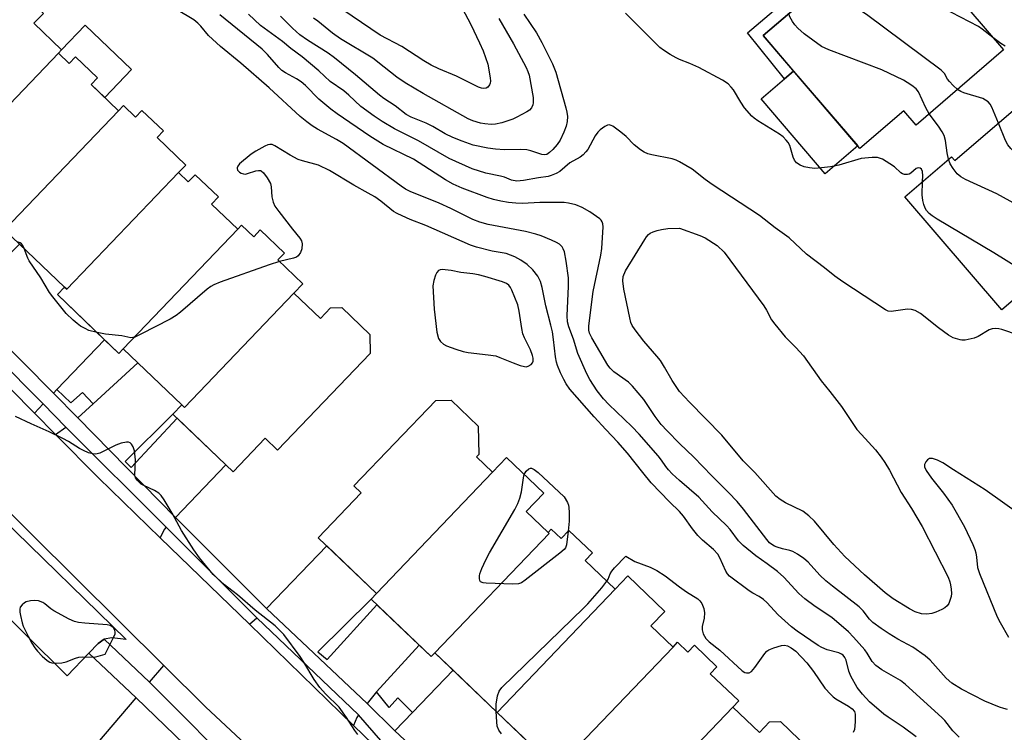
# Model space of a CAD drawing. Units: inches. Extents: x 1165770 to 1171770, y 525460 to 529461.
# Drawn here: x 1166826 to 1167086, y 526570 to 526758 of the extents above; entities that cross this region are included whole.
import ezdxf

# ---------------------------------------------------------------- set-up
doc = ezdxf.new("R2010")
doc.units = ezdxf.units.IN
doc.header["$MEASUREMENT"] = 0
for name, color, linetype in [('BLDG-Footprint', 5, 'Continuous'), ('CULTRL-Pad', 6, 'Continuous'), ('TRANS-Driveway', 251, 'Continuous'), ('TRANS-Non Street Sidewalk', 7, 'Continuous'), ('TRANS-Parking Lot', 4, 'Continuous'), ('TRANS-Road', 130, 'Continuous'), ('TRANS-Street Sidewalk', 7, 'Continuous'), ('Undefined', 1, 'Continuous')]:
    doc.layers.add(name, color=color, linetype=linetype)

msp = doc.modelspace()

# ---------------------------------------------------------------- linework, layer by layer
at = {"layer": 'BLDG-Footprint'}
for points, elevation in [([(1167071.46, 526766.72), (1167085.46, 526750.37), (1167062.35, 526730.56), (1167059.14, 526734.31), (1167047.56, 526724.38), (1167022, 526754.21), (1167034.31, 526764.76), (1167035.14, 526763.79), (1167061.08, 526786.02), (1167075.01, 526769.77)], 279.3), ([(1166836.09, 526749.51), (1166806.61, 526718.7), (1166791.25, 526733.4), (1166803.55, 526746.25), (1166801.69, 526748.03), (1166820.91, 526768.11), (1166823.42, 526765.7), (1166824.74, 526767.08), (1166832.14, 526760), (1166829.65, 526757.39), (1166836.95, 526750.41)], 269.36), ([(1166851.94, 526734.34), (1166821.91, 526702.96), (1166820.93, 526701.94), (1166805.08, 526717.11), (1166806.61, 526718.7), (1166836.09, 526749.51), (1166838.94, 526746.78), (1166840.66, 526748.57), (1166846.43, 526743.05), (1166844.71, 526741.26)], 269.02), ([(1167108.89, 526724.15), (1167122.9, 526707.81), (1167099.78, 526688), (1167096.57, 526691.74), (1167084.99, 526681.82), (1167059.43, 526711.64), (1167071.74, 526722.19), (1167072.57, 526721.22), (1167098.51, 526743.46), (1167112.44, 526727.2)], 278.34), ([(1166867.8, 526718), (1166838.34, 526687.23), (1166837.72, 526687.82), (1166821.91, 526702.96), (1166851.94, 526734.34), (1166853.27, 526735.73), (1166856.47, 526732.67), (1166858.16, 526734.43), (1166863.82, 526729.01), (1166862.13, 526727.25), (1166869.71, 526720)], 268.63), ([(1166883.4, 526703.06), (1166853.21, 526671.52), (1166852.07, 526670.33), (1166835.85, 526685.86), (1166837.72, 526687.82), (1166838.34, 526687.23), (1166867.8, 526718), (1166870.36, 526715.55), (1166872.19, 526717.46), (1166878.31, 526711.6), (1166876.48, 526709.69)], 268.55), ([(1166898.22, 526686.25), (1166869.34, 526656.08), (1166868.63, 526656.76), (1166853.21, 526671.52), (1166883.4, 526703.06), (1166884.45, 526704.16), (1166887.64, 526701.1), (1166889.36, 526702.89), (1166895.74, 526696.78), (1166894.03, 526694.99), (1166900.58, 526688.72)], 268.08), ([(1166868.63, 526656.76), (1166869.34, 526656.08), (1166898.22, 526686.25), (1166905.22, 526679.56), (1166907.9, 526682.36), (1166910.84, 526682.42), (1166918.23, 526675.35), (1166918.34, 526670.34), (1166893.94, 526644.84), (1166890.68, 526647.96), (1166882.19, 526639.09), (1166866.29, 526654.31)], 268), ([(1166950.63, 526639.01), (1166920.02, 526607.03), (1166904.67, 526621.73), (1166915.97, 526633.54), (1166914.06, 526635.36), (1166935.65, 526657.92), (1166939.69, 526658), (1166946.83, 526651.17), (1166947, 526643.64), (1166946.42, 526643.04)], 267.45), ([(1166965.28, 526623.11), (1166965.54, 526622.86), (1166935.42, 526591.39), (1166934.43, 526590.35), (1166918.58, 526605.52), (1166920.02, 526607.03), (1166950.63, 526639.01), (1166954.33, 526642.88), (1166964.16, 526633.46), (1166959.53, 526628.62)], 267.64), ([(1166982.97, 526608.16), (1166951.86, 526575.66), (1166935.42, 526591.39), (1166965.54, 526622.86), (1166965.28, 526623.11), (1166966.13, 526624), (1166968.75, 526621.5), (1166970.79, 526623.63), (1166976.99, 526617.7), (1166975.08, 526615.71)], 267.59), ([(1166998.25, 526592.89), (1166969.01, 526562.33), (1166967.47, 526560.73), (1166951.86, 526575.66), (1166982.97, 526608.16), (1166986.3, 526611.65), (1166996.08, 526602.29), (1166992.42, 526598.46)], 267.8), ([(1167014.02, 526577.07), (1166985.14, 526546.89), (1166984.43, 526547.58), (1166969.01, 526562.33), (1166998.25, 526592.89), (1166999.44, 526594.13), (1167002.15, 526591.53), (1167003.88, 526593.34), (1167009.82, 526587.66), (1167008.09, 526585.85), (1167015.57, 526578.69)], 268.18), ([(1166984.43, 526547.58), (1166985.14, 526546.89), (1167014.02, 526577.07), (1167021.02, 526570.37), (1167023.69, 526573.17), (1167026.64, 526573.24), (1167034.03, 526566.16), (1167034.14, 526561.16), (1167009.73, 526535.66), (1167006.47, 526538.78), (1166997.98, 526529.91), (1166982.08, 526545.13)], 268.54)]:
    msp.add_lwpolyline(points, close=True, dxfattribs=dict(at, elevation=elevation))
at = {"layer": 'CULTRL-Pad'}
for points in [[(1166843.14, 526756.88), (1166855.38, 526745.18), (1166848.32, 526737.8), (1166844.71, 526741.26), (1166846.43, 526743.05), (1166840.66, 526748.57), (1166838.94, 526746.78), (1166836.09, 526749.51), (1166836.95, 526750.41)], [(1167046.97, 526725.07), (1167038.37, 526717.7), (1167021.46, 526737.43), (1167027.67, 526742.76), (1167030.06, 526744.8)]]:
    msp.add_lwpolyline(points, close=True, dxfattribs=at)
at = {"layer": 'TRANS-Driveway'}
for points in [[(1166848.3, 526673.94), (1166835.72, 526660.8), (1166834.84, 526659.88), (1166810.33, 526684.5), (1166812.94, 526686.35), (1166814.03, 526687.43), (1166825.87, 526699.16), (1166837.72, 526687.82), (1166835.85, 526685.86)], [(1166832.09, 526657.01), (1166829.78, 526654.59), (1166804.09, 526680.54), (1166806.99, 526682.21)], [(1166866.97, 526627.05), (1166841.21, 526653.35), (1166845.24, 526657.04), (1166857.03, 526667.86), (1166868.63, 526656.76), (1166866.29, 526654.31), (1166853.7, 526641.86), (1166855.26, 526640.27), (1166867.44, 526653.21), (1166880.26, 526640.94)], [(1166864.53, 526624.51), (1166863.97, 526623.92), (1166862.99, 526621.69), (1166846.67, 526637.52), (1166835.32, 526648.98), (1166838.06, 526650.9)], [(1166931.28, 526593.36), (1166919.99, 526581.03), (1166917.55, 526577.96), (1166891.03, 526603.08), (1166906.89, 526619.6), (1166920.02, 526607.03), (1166918.58, 526605.52), (1166904.58, 526591.58), (1166907.04, 526589.57), (1166920.14, 526604.03)], [(1166915.27, 526574.98), (1166914.81, 526574.3), (1166913.99, 526572.22), (1166886.5, 526598.89), (1166888.49, 526600.63)], [(1166893.26, 526559.97), (1166886.85, 526558.36), (1166885.9, 526557.8), (1166860.16, 526583.61), (1166863.93, 526588.02), (1166875.01, 526577.05)], [(1166964, 526564.04), (1166951.13, 526550.6), (1166948.97, 526548.34), (1166924.84, 526570.76), (1166929.53, 526575.65), (1166940.22, 526586.8), (1166951.86, 526575.66)], [(1166881.93, 526555.09), (1166881.37, 526554.69), (1166879.66, 526552.82), (1166867.83, 526539.93), (1166866.55, 526541.11), (1166868.03, 526542.71), (1166859.51, 526550.56), (1166858.5, 526549.47), (1166856.57, 526551.25), (1166857.99, 526552.79), (1166871.18, 526565.12), (1166869.7, 526566.4), (1166856.7, 526553.97), (1166844.47, 526565.25), (1166856.63, 526579.47)]]:
    msp.add_lwpolyline(points, close=True, dxfattribs=at)
at = {"layer": 'TRANS-Non Street Sidewalk'}
for points in [[(1167065.55, 526787.51), (1167062.24, 526784.67), (1167061.08, 526786.02), (1167035.14, 526763.79), (1167034.31, 526764.76), (1167022, 526754.21), (1167030.06, 526744.8), (1167027.67, 526742.76), (1167017.91, 526754.87), (1167061.87, 526792.18)], [(1166857.03, 526667.86), (1166845.24, 526657.04), (1166842.45, 526660.01), (1166839.38, 526657.31), (1166835.72, 526660.8), (1166848.3, 526673.94), (1166852.07, 526670.33), (1166853.21, 526671.52)], [(1166940.22, 526586.8), (1166929.53, 526575.65), (1166925.61, 526579.47), (1166923.33, 526576.94), (1166919.99, 526581.03), (1166931.28, 526593.36), (1166934.43, 526590.35), (1166935.42, 526591.39)]]:
    msp.add_lwpolyline(points, close=True, dxfattribs=at)
at = {"layer": 'TRANS-Parking Lot'}
msp.add_lwpolyline([(1166848.18, 526594.93), (1166848.16, 526594.93), (1166846.57, 526593.78), (1166844.15, 526591.26), (1166838.39, 526585.25), (1166816.22, 526607.15), (1166813.25, 526610.08), (1166810.69, 526612.61), (1166816.99, 526618.86), (1166819.55, 526621.4), (1166819.94, 526622.32), (1166820.74, 526624.16), (1166821.15, 526626.89), (1166854.01, 526594.86), (1166850.2, 526595.31)], close=True, dxfattribs=at)
at = {"layer": 'TRANS-Road'}
for points in [[(1166804.09, 526680.54, 0), (1166829.78, 526654.59, 0), (1166835.32, 526648.98, 0), (1166846.67, 526637.52, 0), (1166862.99, 526621.69, 0), (1166886.5, 526598.89, 0), (1166913.99, 526572.22, 0), (1166919.17, 526567.21, 0)], [(1166893.26, 526559.97, 0), (1166875.01, 526577.05, 0), (1166863.93, 526588.02, 0), (1166817.5, 526634.01, 0)]]:
    msp.add_polyline3d(points, dxfattribs=at)
at = {"layer": 'TRANS-Street Sidewalk'}
for points in [[(1166810.33, 526684.5), (1166834.84, 526659.88), (1166841.21, 526653.35), (1166866.97, 526627.05), (1166891.03, 526603.08), (1166917.55, 526577.96), (1166924.84, 526570.76), (1166948.97, 526548.34)], [(1166921.21, 526568.23), (1166915.27, 526574.98), (1166888.49, 526600.63), (1166864.53, 526624.51), (1166838.06, 526650.9), (1166832.09, 526657.01), (1166806.99, 526682.21)], [(1166881.93, 526555.09), (1166856.63, 526579.47), (1166844.15, 526591.26), (1166846.57, 526593.78), (1166848.16, 526594.93), (1166848.18, 526594.93), (1166860.16, 526583.61), (1166885.9, 526557.8)]]:
    msp.add_lwpolyline(points, dxfattribs=at)
at = {"layer": 'Undefined'}
for points, elevation in [([(1167082.65, 526753.66), (1167079.8, 526755.86), (1167078.82, 526756.53), (1167069.31, 526761.5), (1167057.38, 526768.75), (1167050.42, 526773.75), (1167049.64, 526774.58), (1167049.35, 526775.07), (1167049.09, 526775.75)], 282), ([(1167073.31, 526739.96), (1167072.15, 526740.98), (1167071.17, 526742), (1167070.68, 526742.69), (1167069.86, 526744.15), (1167068.98, 526745.06), (1167049.26, 526759.72), (1167043.96, 526763.22), (1167040.68, 526765.13), (1167040.26, 526765.54), (1167039.98, 526765.98), (1167039.4, 526767.44)], 280), ([(1167000, 526636.83), (1166998.04, 526638.59), (1166997.05, 526639.61), (1166996.35, 526640.47), (1166995.21, 526642.16), (1166994.35, 526643.27), (1166989.31, 526649.03), (1166987.34, 526651.07), (1166981.29, 526656.85), (1166979.91, 526658.31), (1166978.21, 526660.49), (1166976.34, 526663.43), (1166975.48, 526664.94), (1166973.16, 526670.26), (1166972, 526674.07), (1166970.8, 526677.35), (1166970.42, 526678.66), (1166970.29, 526680.28), (1166970.71, 526688.05), (1166970.64, 526690.3), (1166970.06, 526694.63), (1166969.58, 526697.16), (1166969.31, 526697.94), (1166969.04, 526698.4), (1166968.29, 526699.15), (1166967.53, 526699.58), (1166966.18, 526700.18), (1166963.44, 526701.32), (1166962.06, 526701.81), (1166959.31, 526702.44), (1166949.49, 526704.34), (1166947.28, 526704.93), (1166945.48, 526705.66), (1166939.65, 526708.56), (1166936.53, 526709.98), (1166928.89, 526713), (1166927.67, 526713.68), (1166926.54, 526714.43), (1166911.19, 526725.71), (1166909.47, 526726.76), (1166904.49, 526729.45), (1166903.02, 526730.34), (1166901.63, 526731.37), (1166899.92, 526732.83), (1166891.67, 526740.33), (1166884.27, 526746.86), (1166878.88, 526751.28), (1166875.74, 526754.21), (1166873.68, 526756.67), (1166872.91, 526757.47), (1166871.81, 526758.29), (1166867.24, 526761.07)], 270), ([(1166942.64, 526761.36), (1166944.93, 526757.04), (1166947.21, 526752.27), (1166948.13, 526750.13), (1166949.36, 526746.65), (1166950.03, 526742.99), (1166950.08, 526742.15), (1166950.02, 526741.62), (1166949.84, 526741.16), (1166949.36, 526740.58), (1166948.94, 526740.31), (1166948.25, 526740.19), (1166947.73, 526740.26), (1166946.93, 526740.56), (1166941.12, 526743.49), (1166936.51, 526745.4), (1166934.41, 526746.39), (1166932.52, 526747.47), (1166926.71, 526751.26), (1166921.01, 526754.26), (1166908.66, 526762.62)], 280), ([(1167000, 526646.55), (1166996.67, 526649.89), (1166995.14, 526651.62), (1166993.55, 526653.72), (1166990.51, 526658.21), (1166987.53, 526661.73), (1166986.49, 526662.71), (1166982.61, 526665.5), (1166981.64, 526666.4), (1166981.02, 526667.27), (1166976.83, 526674.43), (1166976.2, 526675.71), (1166976.01, 526676.49), (1166976.01, 526677.62), (1166977.17, 526686.69), (1166979.17, 526696.25), (1166979.44, 526697.99), (1166979.84, 526703.75), (1166979.74, 526704.53), (1166979.59, 526705), (1166979.33, 526705.44), (1166978.94, 526705.83), (1166976.27, 526707.67), (1166974.24, 526708.81), (1166972.64, 526709.48), (1166970.65, 526709.97), (1166969.5, 526710.13), (1166967.46, 526710.17), (1166963.08, 526710.12), (1166958.56, 526709.87), (1166956.79, 526709.91), (1166954.81, 526710.13), (1166952.84, 526710.5), (1166950.89, 526710.94), (1166949.22, 526711.48), (1166942.61, 526713.93), (1166940.25, 526715), (1166938.24, 526716.14), (1166929.76, 526721.53), (1166921.81, 526725.43), (1166920.35, 526726.27), (1166918.23, 526727.65), (1166909.68, 526733.51), (1166907.99, 526734.76), (1166904.85, 526737.38), (1166901.27, 526740.96), (1166900.12, 526741.95), (1166898.93, 526742.75), (1166895.98, 526744.37), (1166895.07, 526744.96), (1166894.28, 526745.71), (1166891.23, 526749.19), (1166889.83, 526750.6), (1166878.71, 526759.63)], 272), ([(1167000, 526720.83), (1166999.08, 526721.26), (1166998, 526721.61), (1166992.69, 526722.67), (1166991.62, 526722.99), (1166990.61, 526723.41), (1166989.63, 526724.06), (1166988.02, 526725.36), (1166985.86, 526727.55), (1166984.51, 526728.68), (1166982.39, 526730.23), (1166981.92, 526730.47), (1166981.44, 526730.58), (1166980.95, 526730.49), (1166980.22, 526730.13), (1166979.03, 526729.3), (1166978.4, 526728.7), (1166977.75, 526727.72), (1166975.79, 526724.14), (1166975.29, 526723.47), (1166974.55, 526722.73), (1166973.71, 526722.09), (1166971.04, 526720.55), (1166968.43, 526718.32), (1166967.44, 526717.77), (1166966.13, 526717.23), (1166965.3, 526717.02), (1166962.72, 526716.64), (1166958.81, 526715.93), (1166957.02, 526715.79), (1166955.68, 526716.04), (1166953.79, 526716.79), (1166952.75, 526717.11), (1166948.83, 526717.87), (1166945.25, 526719.01), (1166939.23, 526721.77), (1166931.14, 526726.38), (1166924.74, 526729.53), (1166921.48, 526731.48), (1166919.37, 526732.89), (1166915.85, 526735.44), (1166912.69, 526738.45), (1166911.39, 526739.59), (1166907.76, 526742), (1166904.84, 526744.84), (1166900.39, 526748.57), (1166897.44, 526750.74), (1166895.19, 526752.55), (1166889.42, 526756.82), (1166886.23, 526759.77)], 274), ([(1166958.87, 526759.76), (1166962.22, 526754.91), (1166963.66, 526752.37), (1166966.47, 526746.73), (1166967.34, 526744.54), (1166970.01, 526735.14), (1166970.26, 526733.98), (1166970.37, 526732.85), (1166970.33, 526731.46), (1166970.06, 526730.22), (1166969.44, 526728.65), (1166968.47, 526726.61), (1166967.7, 526725.47), (1166966.51, 526724.11), (1166965.67, 526723.28), (1166964.93, 526722.78), (1166964.39, 526722.67), (1166963.68, 526722.75), (1166960.77, 526723.78), (1166959.67, 526724.02), (1166957.97, 526724.11), (1166953.75, 526724.06), (1166951.4, 526724.2), (1166949.35, 526724.47), (1166945.54, 526725.28), (1166942.59, 526726.29), (1166940.2, 526727.25), (1166938.16, 526728.23), (1166934.85, 526730.17), (1166933.13, 526731.08), (1166929.13, 526732.62), (1166927.83, 526733.3), (1166924.98, 526735.59), (1166921.95, 526737.59), (1166920.79, 526738.46), (1166914.52, 526743.81), (1166908.96, 526748.32), (1166907.3, 526749.48), (1166901.83, 526752.91), (1166899.78, 526754.35), (1166897.84, 526756.08), (1166894.66, 526759.24)], 276), ([(1166952.29, 526758.66), (1166956.17, 526751.99), (1166959.47, 526745.7), (1166959.95, 526744.67), (1166960.26, 526743.7), (1166961.32, 526737.8), (1166961.39, 526736.39), (1166961.27, 526735.85), (1166960.93, 526735.09), (1166960.36, 526734.49), (1166959.64, 526734.01), (1166957, 526732.6), (1166955.95, 526732.13), (1166953.07, 526731.12), (1166951.38, 526730.81), (1166950.25, 526730.72), (1166948.57, 526730.84), (1166947.44, 526731.07), (1166945.46, 526731.64), (1166944.18, 526732.18), (1166932.37, 526738.88), (1166927.59, 526741.71), (1166925.35, 526743.17), (1166922.08, 526745.85), (1166919.04, 526748.16), (1166910.49, 526753.3), (1166908.45, 526754.75), (1166904.59, 526757.97), (1166903.38, 526758.72)], 278), ([(1167000, 526747.83), (1166999.11, 526748.25), (1166997.49, 526749.2), (1166995.73, 526750.33), (1166994.78, 526751.04), (1166985.73, 526760.06)], 276), ([(1167065.79, 526733.51), (1167064.95, 526735.12), (1167063.02, 526739.33), (1167062.36, 526740.15), (1167061.24, 526741.02), (1167060.05, 526741.82), (1167059.01, 526742.39), (1167053.33, 526745.09), (1167039.31, 526750.36), (1167037.41, 526751.23), (1167032.86, 526754.58), (1167031.14, 526756.12), (1167030.38, 526756.97), (1167029.74, 526757.89), (1167029.1, 526759.13), (1167028.78, 526760.02)], 278), ([(1167085.9, 526751.32), (1167084.72, 526752.09), (1167082.65, 526753.66)], 282), ([(1167064.1, 526715.65), (1167064.13, 526717.19), (1167064.04, 526718.3), (1167063.82, 526718.88), (1167063.47, 526719.19), (1167062.89, 526719.28), (1167062.43, 526719.11), (1167061, 526717.9), (1167060.56, 526717.63), (1167060.06, 526717.51), (1167059.28, 526717.55), (1167058.78, 526717.71), (1167058.36, 526717.96), (1167056.66, 526719.54), (1167055.47, 526720.36), (1167053.48, 526721.52), (1167052.72, 526721.85), (1167052.18, 526721.98), (1167050.75, 526722), (1167047.86, 526721.69), (1167041.96, 526720), (1167039.79, 526719.55), (1167037.45, 526719.25), (1167035.66, 526719.14), (1167034.24, 526719.25), (1167032.84, 526719.53), (1167031.79, 526719.96), (1167030.86, 526720.56), (1167030.3, 526721.27), (1167029.98, 526722.07), (1167029.03, 526725.18), (1167028.6, 526725.92), (1167028.06, 526726.59), (1167027.27, 526727.42), (1167026.37, 526728.15), (1167020.63, 526731.67), (1167019.68, 526732.34), (1167019.04, 526732.92), (1167017.12, 526735.06), (1167016.13, 526736.55), (1167014.16, 526739.87), (1167013.63, 526740.58), (1167012.8, 526741.41), (1167011.34, 526742.41), (1167005.03, 526745.77), (1167002.68, 526746.82), (1167000, 526747.83)], 276), ([(1167084.08, 526731.09), (1167082.35, 526735.29), (1167081.92, 526736.05), (1167081.37, 526736.66), (1167080.71, 526737.14), (1167079.97, 526737.52), (1167074.94, 526739.09), (1167074.14, 526739.42), (1167073.31, 526739.96)], 280), ([(1167070.96, 526721.52), (1167070.6, 526723.26), (1167070.17, 526726.45), (1167069.78, 526727.82), (1167069.22, 526728.81), (1167068.26, 526730.24), (1167065.79, 526733.51)], 278), ([(1167115.12, 526701.14), (1167112.93, 526701.59), (1167111.59, 526702.13), (1167110.11, 526703), (1167107.61, 526704.66), (1167105.89, 526706.13), (1167087.37, 526724.35), (1167086.59, 526725.33), (1167085.96, 526726.44), (1167084.08, 526731.09)], 280), ([(1167000, 526628.64), (1166997.33, 526631.21), (1166992.5, 526636.21), (1166990.26, 526638.92), (1166986.28, 526644.04), (1166983.7, 526646.93), (1166980.52, 526650.23), (1166977.45, 526653.58), (1166971.06, 526660.91), (1166970.05, 526662.27), (1166969.42, 526663.44), (1166968.6, 526665.24), (1166967.81, 526667.1), (1166967.5, 526668.04), (1166967.26, 526669.39), (1166966.76, 526674.01), (1166966.44, 526676.05), (1166966.05, 526677.79), (1166964.72, 526682.86), (1166963.75, 526687.7), (1166963.32, 526689.27), (1166962.61, 526690.66), (1166961.28, 526692.39), (1166959.79, 526693.76), (1166958.07, 526694.94), (1166956.55, 526695.76), (1166954.24, 526696.68), (1166950.54, 526697.25), (1166946.37, 526698.35), (1166944.79, 526698.85), (1166933, 526704.03), (1166928.89, 526705.65), (1166926.79, 526706.57), (1166925.49, 526707.19), (1166924.5, 526707.76), (1166921.19, 526710.46), (1166919.57, 526711.59), (1166917.85, 526712.61), (1166914.05, 526714.67), (1166907.63, 526718.55), (1166904.76, 526719.99), (1166900.47, 526721.11), (1166899.36, 526721.5), (1166897.29, 526722.63), (1166893.24, 526725.1), (1166892.52, 526725.4), (1166891.86, 526725.45), (1166891.34, 526725.33), (1166890.55, 526724.99), (1166888.23, 526723.68), (1166886.99, 526722.88), (1166883.9, 526720.3), (1166883.4, 526719.71), (1166883.23, 526719.3), (1166883.24, 526719.09), (1166883.38, 526718.68), (1166883.86, 526718.15), (1166884.28, 526717.87), (1166884.94, 526717.65), (1166885.43, 526717.64), (1166885.98, 526717.74), (1166888.16, 526718.45), (1166888.93, 526718.61), (1166889.4, 526718.57), (1166889.61, 526718.48), (1166890.18, 526717.98), (1166891.19, 526716.61), (1166892.04, 526715.13), (1166892.23, 526714.3), (1166892.4, 526711.65), (1166892.79, 526710.25), (1166893.24, 526709.18), (1166894.22, 526707.73), (1166897.83, 526703.1), (1166899.83, 526700.69), (1166900.24, 526700.02), (1166900.43, 526699.24), (1166900.34, 526697.92), (1166899.99, 526696.91), (1166899.36, 526696.05), (1166898.92, 526695.74), (1166898.12, 526695.42), (1166894.47, 526694.57)], 268), ([(1167106.5, 526693.75), (1167102.4, 526698.92), (1167095.53, 526705.3), (1167094.21, 526706.45), (1167092.47, 526707.55), (1167083.66, 526712.41), (1167075.42, 526716.2), (1167074.14, 526716.88), (1167073.17, 526717.73), (1167072.13, 526719.11), (1167071.4, 526720.31), (1167070.96, 526721.52)], 278), ([(1167089.42, 526675.15), (1167085.03, 526676.66), (1167084.18, 526676.84), (1167083.31, 526676.88), (1167082.44, 526676.78), (1167081.62, 526676.53), (1167078.75, 526674.81), (1167077.73, 526674.37), (1167075.29, 526673.82), (1167074.48, 526673.79), (1167073.96, 526673.87), (1167072.17, 526674.47), (1167070.93, 526675.16), (1167068.31, 526677.07), (1167063.49, 526680.81), (1167062.09, 526681.68), (1167061.15, 526681.92), (1167060.12, 526681.97), (1167055.77, 526681.39), (1167054.98, 526681.49), (1167054.28, 526681.78), (1167043.05, 526689.22), (1167040.91, 526690.71), (1167038.24, 526692.88), (1167033.47, 526696.54), (1167028.9, 526700.81), (1167025.21, 526703.42), (1167021.04, 526706.67), (1167008.58, 526714.84), (1167006.72, 526716.18), (1167003.31, 526718.95), (1167000, 526720.83)], 274), ([(1167092.96, 526688.65), (1167091.9, 526689.82), (1167090.46, 526691.89), (1167090.07, 526692.3), (1167089.38, 526692.83), (1167082.84, 526696.86), (1167067.97, 526705.69), (1167066.61, 526706.6), (1167065.83, 526707.27), (1167065.15, 526708.01), (1167064.76, 526708.63), (1167064.38, 526709.64), (1167064.11, 526710.69), (1167063.99, 526712.11), (1167064.1, 526715.65)], 276), ([(1167000, 526660.31), (1166997.99, 526663.2), (1166996.04, 526666.74), (1166994.93, 526668.5), (1166994.02, 526669.64), (1166990.54, 526673.59), (1166988.25, 526676.55), (1166987.46, 526677.73), (1166987.14, 526678.47), (1166986.81, 526679.75), (1166985.27, 526687.3), (1166984.97, 526689.5), (1166985.12, 526690.61), (1166985.75, 526692.07), (1166990.77, 526700.35), (1166991.24, 526701.03), (1166991.8, 526701.66), (1166992.23, 526702.01), (1166992.97, 526702.4), (1166994.04, 526702.78), (1166995.17, 526703.05), (1166996.9, 526703.31), (1167000, 526703.34)], 274), ([(1167000, 526703.34), (1167005.31, 526701.43), (1167006.77, 526700.79), (1167009.91, 526698.75), (1167011.75, 526697)], 274), ([(1166827.1, 526697.99), (1166826.7, 526698.82), (1166826.41, 526699.22), (1166826.02, 526699.52), (1166825.24, 526699.77)], 268), ([(1166846.33, 526675.83), (1166844.17, 526676.39), (1166843.17, 526676.86), (1166841.97, 526677.55), (1166841.06, 526678.18), (1166840, 526679.09), (1166838.19, 526680.88), (1166834.63, 526685.23), (1166833.78, 526686.43), (1166831.48, 526690.27), (1166828.43, 526694.72), (1166828.05, 526695.49), (1166827.1, 526697.99)], 268), ([(1167011.75, 526697), (1167022.16, 526682.87), (1167022.89, 526681.73), (1167024.27, 526679.19), (1167025.08, 526678.02), (1167027.81, 526674.66), (1167030.66, 526671.92), (1167032.67, 526669.66), (1167037.33, 526663.11), (1167039.61, 526660.28), (1167042.66, 526656.29), (1167046.78, 526650.27), (1167047.93, 526648.91), (1167051.68, 526644.86), (1167053.16, 526642.98), (1167054.15, 526641.53), (1167055.32, 526639.55), (1167058.39, 526633.67), (1167061.2, 526629.45), (1167063.94, 526624.69), (1167070.82, 526611.29), (1167071.28, 526610.06), (1167071.48, 526609.28), (1167071.64, 526608.16), (1167071.69, 526607.02), (1167071.59, 526606.2), (1167071.3, 526605.15), (1167071, 526604.39), (1167070.59, 526603.74), (1167069.94, 526603.23), (1167069.19, 526602.82), (1167067.58, 526602.09), (1167066.48, 526601.69), (1167065.16, 526601.52), (1167063.82, 526601.65), (1167062.17, 526602.2), (1167060.6, 526602.98), (1167056.35, 526605.63), (1167054.25, 526607.2), (1167052.06, 526609), (1167048.77, 526611.93), (1167043.61, 526616.79), (1167040.65, 526619.95), (1167035.56, 526626.11), (1167034.1, 526627.51), (1167032.5, 526628.74), (1167027.92, 526630.94), (1167026.47, 526631.84), (1167025.34, 526632.72), (1167019.8, 526638.9), (1167016.76, 526642.02), (1167011.13, 526648.79), (1167002.62, 526657.43), (1167000, 526660.31)], 274), ([(1166894.47, 526694.57), (1166891.75, 526693.69), (1166878.75, 526689.09), (1166877.09, 526688.42), (1166876.33, 526687.97), (1166875.39, 526687.25), (1166868.28, 526681.18), (1166867.14, 526680.29), (1166865.59, 526679.4), (1166857.88, 526675.38), (1166856.28, 526674.63), (1166855.75, 526674.48), (1166855.21, 526674.46), (1166852.87, 526674.98), (1166848.57, 526675.42), (1166846.33, 526675.83)], 268), ([(1166915.06, 526569.78), (1166914.28, 526570.86), (1166912.14, 526574.26), (1166910.15, 526576.99), (1166906.59, 526580.5), (1166905.05, 526582.25), (1166903.55, 526584.35), (1166900.85, 526588.9), (1166899.92, 526590.35), (1166895.6, 526596.15), (1166894.47, 526597.35), (1166893.25, 526598.48), (1166888.04, 526602.64), (1166883.39, 526606.67), (1166879.96, 526609.31), (1166876.94, 526612.01), (1166873.37, 526616.39), (1166871.82, 526618.52), (1166868.55, 526623.64), (1166866.12, 526628.17), (1166864.01, 526631.68), (1166863.18, 526632.86), (1166862.59, 526633.43), (1166861.47, 526634.19), (1166858.65, 526635.47), (1166857.93, 526635.87), (1166856.93, 526636.81), (1166856.49, 526637.47), (1166856.28, 526638.23), (1166856.44, 526642.24), (1166856.21, 526644.62), (1166855.84, 526645.69), (1166855.39, 526646.37), (1166855.03, 526646.71), (1166854.58, 526646.9), (1166854.05, 526646.94), (1166852.63, 526646.69), (1166851.26, 526646.13), (1166847.01, 526644.01), (1166845.96, 526643.76), (1166845.17, 526643.8), (1166844.07, 526644.12), (1166842.72, 526644.68), (1166841.71, 526645.23), (1166838.79, 526647.07), (1166837.26, 526647.89), (1166833.63, 526649.66), (1166828.89, 526651.71), (1166824.78, 526653.69)], 266), ([(1167086.51, 526576.4), (1167085.5, 526576.64), (1167084.41, 526577.03), (1167080.53, 526578.65), (1167074.31, 526581.79), (1167071.81, 526583.33), (1167070.28, 526584.64), (1167066.06, 526589.39), (1167064.79, 526590.58), (1167061.48, 526592.86), (1167057.52, 526594.98), (1167055.31, 526596.33), (1167053.13, 526597.79), (1167050.99, 526599.38), (1167050.12, 526600.25), (1167048.38, 526602.45), (1167047.39, 526603.48), (1167040.3, 526608.93), (1167038.57, 526610.35), (1167036.98, 526611.87), (1167033.86, 526615.27), (1167032.79, 526616.24), (1167031.1, 526617.39), (1167029.85, 526618.1), (1167029.06, 526618.37), (1167027.11, 526618.8), (1167025.76, 526619.19), (1167024.98, 526619.49), (1167024.29, 526619.91), (1167023.73, 526620.4), (1167022.99, 526621.26), (1167016.82, 526629.26), (1167015.14, 526631.25), (1167012.92, 526633.61), (1167008.47, 526638.03), (1167003.74, 526643), (1167000, 526646.55)], 272), ([(1167089.75, 526627.86), (1167080.57, 526634.37), (1167072.22, 526639.58), (1167069.39, 526641.49), (1167068.05, 526642.14), (1167066.7, 526642.61), (1167065.95, 526642.63), (1167065.37, 526642.28), (1167064.9, 526641.72), (1167064.61, 526641.06), (1167064.62, 526640.38), (1167064.99, 526639.43), (1167066.44, 526637.4), (1167069.64, 526633.49), (1167071.85, 526630.33), (1167075.12, 526624.57), (1167077.31, 526619.92), (1167077.88, 526618.57), (1167078.13, 526617.75), (1167078.32, 526616.63), (1167078.6, 526613.86), (1167079.08, 526612.29), (1167083.8, 526600.88), (1167084.58, 526599.32), (1167086.77, 526595.46)], 272), ([(1166970.6, 526623.44), (1166970.12, 526619.81), (1166969.84, 526619.06), (1166969.51, 526618.61), (1166968.42, 526617.64), (1166959.21, 526610.49), (1166958.24, 526609.84), (1166957.46, 526609.54), (1166956.03, 526609.45), (1166948.94, 526609.71), (1166948.12, 526609.81), (1166947.5, 526610.1), (1166947.29, 526610.46), (1166947.2, 526610.92), (1166947.21, 526611.69), (1166947.31, 526612.22), (1166947.8, 526613.56), (1166948.86, 526615.92), (1166949.82, 526617.73), (1166956.53, 526629.19), (1166957.35, 526630.76), (1166957.82, 526632.13), (1166958.26, 526633.82), (1166958.82, 526637.52), (1166959.01, 526638.39)], 268), ([(1166959.01, 526638.39), (1166959.2, 526638.85), (1166959.5, 526639.28), (1166960.25, 526639.91), (1166960.68, 526640.04), (1166960.9, 526640.02), (1166961.6, 526639.73), (1166962.67, 526638.89), (1166969.5, 526632.52), (1166970.38, 526630.99), (1166970.65, 526630.32), (1166970.77, 526629.73), (1166970.85, 526628.34), (1166970.86, 526626.09), (1166970.6, 526623.44)], 268), ([(1167073.77, 526569.12), (1167072.06, 526570.78), (1167069.93, 526573.48), (1167069.19, 526574.28), (1167059.61, 526583.03), (1167058.25, 526584.02), (1167053.32, 526586.91), (1167051.71, 526588.02), (1167050.8, 526589.04), (1167049.47, 526591.28), (1167048.86, 526592.13), (1167045.9, 526595.49), (1167044.53, 526596.92), (1167040.17, 526600.64), (1167035.78, 526603.55), (1167033.03, 526605.61), (1167031.47, 526607.03), (1167027.47, 526611.27), (1167025.8, 526612.84), (1167023.12, 526614.87), (1167020.09, 526616.92), (1167016.71, 526619.69), (1167015.55, 526620.86), (1167013.3, 526623.87), (1167012.38, 526624.95), (1167008.53, 526628.53), (1167005.04, 526632.39), (1167000, 526636.83)], 270), ([(1167062.38, 526569.16), (1167058.94, 526571.75), (1167054.97, 526574.38), (1167053.85, 526575.2), (1167050.09, 526578.41), (1167048.19, 526580.44), (1167046.82, 526582.21), (1167045.17, 526585.2), (1167044.64, 526586.5), (1167043.91, 526589.41), (1167043.57, 526590.15), (1167043.11, 526590.7), (1167042.7, 526591.01), (1167041.95, 526591.34), (1167038.95, 526592.13), (1167037.47, 526592.75), (1167036.53, 526593.28), (1167030.97, 526597.03), (1167029.46, 526598.21), (1167025.97, 526601.35), (1167023.01, 526604.61), (1167022.12, 526605.46), (1167020.98, 526606.23), (1167019.27, 526607.11), (1167018.3, 526607.71), (1167013.17, 526611.54), (1167012.6, 526612.15), (1167012.15, 526612.86), (1167010.61, 526616.37), (1167010.03, 526617.36), (1167008.9, 526618.6), (1167006, 526621.08), (1167004.8, 526622.31), (1167003.36, 526624.05), (1167000.99, 526627.37), (1167000, 526628.64)], 268), ([(1166980.81, 526610.22), (1166981.12, 526610.81), (1166981.66, 526612.23), (1166982.08, 526612.92), (1166982.84, 526613.81), (1166985.76, 526616.81)], 268), ([(1166985.76, 526616.81), (1166988.15, 526615.48), (1166992.18, 526613.92), (1166993.95, 526613.08), (1166996.14, 526611.65), (1167000, 526608.79)], 268), ([(1166951.6, 526575.91), (1166951.62, 526577.84), (1166951.94, 526580.05), (1166952.41, 526581.29), (1166953.05, 526582.19), (1166974.72, 526603.24), (1166975.75, 526604.31), (1166979.44, 526608.5), (1166980.81, 526610.22)], 268), ([(1167000, 526608.79), (1167001.76, 526607.47), (1167004.75, 526605.59), (1167005.35, 526605.06), (1167005.81, 526604.39), (1167006.34, 526603.06), (1167006.53, 526601.94), (1167006.44, 526600.51), (1167005.95, 526598.28), (1167005.93, 526597.46), (1167006.23, 526596.4), (1167006.88, 526595.16), (1167007.8, 526594.24), (1167010.59, 526592.03), (1167016.47, 526586.62), (1167017.18, 526586.19), (1167017.66, 526586.07), (1167018.3, 526586.11), (1167018.91, 526586.42), (1167019.86, 526587.49), (1167022.45, 526591.17), (1167023.03, 526591.81), (1167023.49, 526592.15), (1167024.84, 526592.71), (1167026.83, 526593.3), (1167027.67, 526593.41), (1167028.46, 526593.24), (1167029.45, 526592.68), (1167030.62, 526591.81), (1167033.52, 526588.76), (1167035.29, 526586.47), (1167038.32, 526582.08), (1167039.84, 526580.33), (1167040.46, 526579.73), (1167041.16, 526579.2), (1167044.53, 526577.25), (1167045.5, 526576.59), (1167046.09, 526575.9), (1167046.32, 526575.19), (1167046.34, 526573.18), (1167046.11, 526571.16), (1167045.81, 526570.32)], 268), ([(1166952.98, 526570.01), (1166952.3, 526570.92), (1166951.89, 526572.01), (1166951.73, 526573.14), (1166951.6, 526575.91)], 268)]:
    msp.add_lwpolyline(points, dxfattribs=dict(at, elevation=elevation))
for points, elevation in [([(1166937.39, 526692.42), (1166936.86, 526692.38), (1166936.41, 526692.22), (1166935.94, 526691.67), (1166935.6, 526690.94), (1166935.13, 526689.58), (1166934.88, 526688.19), (1166935.27, 526682.01), (1166935.98, 526675.97), (1166936.34, 526674.3), (1166936.89, 526673.43), (1166937.67, 526672.75), (1166938.45, 526672.35), (1166940.96, 526671.41), (1166942.88, 526670.82), (1166944.18, 526670.59), (1166949.52, 526669.99), (1166951.48, 526669.65), (1166952.57, 526669.29), (1166956.05, 526667.85), (1166957.95, 526667.18), (1166959.03, 526666.89), (1166959.55, 526666.83), (1166960.03, 526666.92), (1166960.85, 526667.44), (1166961.16, 526667.81), (1166961.34, 526668.26), (1166961.36, 526669.03), (1166961.2, 526669.81), (1166960.67, 526671.26), (1166959.09, 526674.4), (1166958.65, 526675.46), (1166958.33, 526676.88), (1166957.65, 526681.5), (1166957.27, 526683.1), (1166955.72, 526687.01), (1166955.36, 526687.71), (1166954.93, 526688.31), (1166954.32, 526688.78), (1166953.27, 526689.19), (1166948.59, 526690.6), (1166946.89, 526691.03), (1166945.45, 526691.31), (1166942.23, 526691.67), (1166939.73, 526692.19)], 266), ([(1166829.77, 526605.15), (1166828.74, 526605.06), (1166827.64, 526604.78), (1166827.14, 526604.55), (1166826.51, 526604.02), (1166826.06, 526603.36), (1166825.92, 526602.87), (1166825.94, 526602.06), (1166826.09, 526601.21), (1166826.56, 526599.24), (1166826.84, 526598.41), (1166828.12, 526595.73), (1166829.11, 526593.92), (1166829.89, 526592.7), (1166830.6, 526591.78), (1166831.83, 526590.49), (1166833.13, 526589.31), (1166833.84, 526588.88), (1166834.38, 526588.74), (1166835.54, 526588.67), (1166837.03, 526588.76), (1166838.18, 526589.01), (1166840.66, 526589.96), (1166841.51, 526590.19), (1166842.36, 526590.26), (1166845.56, 526590.23), (1166846.61, 526590.45), (1166848.41, 526591.01), (1166850.68, 526595.43), (1166851.05, 526596.37), (1166851.11, 526596.83), (1166850.99, 526597.31), (1166850.6, 526597.97), (1166850.24, 526598.34), (1166849.79, 526598.59), (1166849.01, 526598.78), (1166843.07, 526599.2), (1166841.39, 526599.39), (1166840.33, 526599.63), (1166838.99, 526600.2), (1166834.86, 526602.45), (1166834.14, 526602.96), (1166832.55, 526604.29), (1166831.97, 526604.65), (1166830.85, 526605.05)], 264)]:
    msp.add_lwpolyline(points, close=True, dxfattribs=dict(at, elevation=elevation))

doc.saveas('drawing.dxf')
